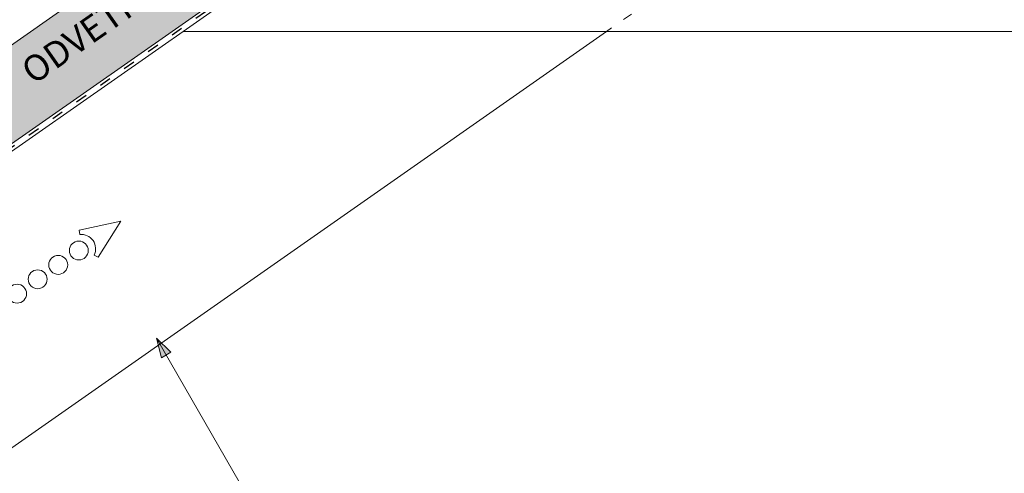
# Model space of a CAD drawing. Units: metres. Extents: x 0 to 277, y 0 to 190.
# Drawn here: x 62 to 123, y 65 to 93 of the extents above; entities that cross this region are included whole.
import ezdxf

# ---------------------------------------------------------------- set-up
doc = ezdxf.new("R2010")
doc.units = ezdxf.units.M
doc.header["$LTSCALE"] = 0.05
doc.linetypes.add('ACAD_ISO03W100', pattern=[30, 12, -18])
doc.layers.get('0').update_dxf_attribs({"linetype": 'CONTINUOUS'})
doc.layers.add('Szlovák', color=7, linetype='CONTINUOUS')
doc.styles.add('Román', font='arial.ttf', dxfattribs={"height": 1.6})

# ---------------------------------------------------------------- blocks, each defined once
blk = doc.blocks.new('synus')
at = {"linetype": 'Continuous', "lineweight": 9, "true_color": 0x96363a}
h = blk.add_hatch(color=17, dxfattribs=at)
h.dxf.hatch_style = 1
edge = h.paths.add_edge_path()
edge.add_line((78.46193050746035, 226.5954819027057), (78.46193050746035, 223.9954819027057))
edge.add_line((78.46193050746035, 223.9954819027057), (79.24447544253263, 223.9954819027057))
edge.add_arc((79.24447544253263, 224.9954819027058), 1.000000000000121, 270, 271.9999999999994)
edge.add_line((79.27937493923513, 223.9960910756867), (80.24007741423996, 224.0296395453665))
edge.add_arc((80.2296075652292, 224.3294567934722), 0.3000000000000033, 272.0000000000019, 344.9999999999945)
edge.add_line((80.5193853131159, 224.2518110799414), (80.61389866772144, 224.6045397213231))
edge.add_spline(control_points=[(80.60597008373767, 224.57492744778), (80.61428110800189, 224.6051721536184), (80.62755153654165, 224.6344506588482), (80.64481772077288, 224.6606450991181)], knot_values=[2.950338990621247, 2.950338990621247, 2.950338990621247, 2.950338990621247, 3.89085129437112, 3.89085129437112, 3.89085129437112, 3.89085129437112], degree=3, periodic=0)
edge.add_arc((80.89525956741765, 224.4954819027057), 0.3000000000000049, 146.595659171822, 155.6869946519678, ccw=False)
edge.add_spline(control_points=[(80.64481772077288, 224.6606450991181), (80.64532476917674, 224.6614143396724), (80.64583526349931, 224.6621809205453), (80.64687748599223, 224.6637300456971), (80.64740980651644, 224.6645130326854), (80.64794609702265, 224.665293702472)], knot_values=[2.894326359725715, 2.894326359725715, 2.894326359725715, 2.894326359725715, 2.921945969018269, 2.921945969018269, 2.950338990621247, 2.950338990621247, 2.950338990621247, 2.950338990621247], degree=3, periodic=0)
edge.add_spline(control_points=[(80.64794609702265, 224.665293702472), (80.66518682849618, 224.6903907683419), (80.686530542792, 224.7130930024565), (80.71051913722366, 224.7318523184767)], knot_values=[1.981544098038954, 1.981544098038954, 1.981544098038954, 1.981544098038954, 2.894326359725715, 2.894326359725715, 2.894326359725715, 2.894326359725715], degree=3, periodic=0)
edge.add_arc((80.89525956741765, 224.4954819027057), 0.3000000000000049, 128.0101770148637, 136.8332619788213, ccw=False)
edge.add_spline(control_points=[(80.71051913722366, 224.7318523184767), (80.71141221014238, 224.7325507102544), (80.71230894887346, 224.7332436371351), (80.714118206225, 224.734624966294), (80.71503162152088, 224.7353138940849), (80.71594942438053, 224.7359977495922)], knot_values=[1.913255488627555, 1.913255488627555, 1.913255488627555, 1.913255488627555, 1.947237517917476, 1.947237517917476, 1.981544098038954, 1.981544098038954, 1.981544098038954, 1.981544098038954], degree=3, periodic=0)
edge.add_spline(control_points=[(80.71594942438053, 224.7359977495922), (80.74011595134078, 224.7540042445375), (80.7673244355603, 224.768494056644), (80.79575504677177, 224.7784993056356)], knot_values=[1.009934165605756, 1.009934165605756, 1.009934165605756, 1.009934165605756, 1.913255488627555, 1.913255488627555, 1.913255488627555, 1.913255488627555], degree=3, periodic=0)
edge.add_arc((80.89525956741765, 224.4954819027057), 0.3000000000000049, 109.37088232534299, 118.1038155173776, ccw=False)
edge.add_spline(control_points=[(80.79575504677177, 224.7784993056356), (80.79693960333341, 224.7789161726264), (80.7981262814562, 224.7793252546041), (80.80051367352009, 224.7801311028402), (80.80171562690738, 224.78052814396), (80.80292065880413, 224.7809175801465)], knot_values=[0.9343423073687716, 0.9343423073687716, 0.9343423073687716, 0.9343423073687716, 0.9719790360521428, 0.9719790360521428, 1.009934165605756, 1.009934165605756, 1.009934165605756, 1.009934165605756], degree=3, periodic=0)
edge.add_spline(control_points=[(80.80292065880413, 224.7809175801465), (80.83133799685407, 224.7901013534467), (80.86146736026275, 224.7950558596238), (80.89133011918624, 224.7954561673283)], knot_values=[0.0392757533982935, 0.0392757533982935, 0.0392757533982935, 0.0392757533982935, 0.9343423073687716, 0.9343423073687716, 0.9343423073687716, 0.9343423073687716], degree=3, periodic=0)
edge.add_arc((80.89525956741765, 224.4954819027057), 0.3000000000000049, 90.7504908692867, 99.40365330864017, ccw=False)
edge.add_spline(control_points=[(80.89133011918624, 224.7954561673283), (80.8926405048219, 224.7954737329346), (80.89395037711668, 224.7954825295354), (80.89525956889528, 224.795482529677)], knot_values=[0, 0, 0, 0, 0.0392757533982935, 0.0392757533982935, 0.0392757533982935, 0.0392757533982935], degree=3, periodic=0)
edge.add_line((80.8938884905587, 224.7954819027057), (81.2674971608887, 224.7954819027057))
edge.add_spline(control_points=[(81.23872987647636, 224.7954569852767), (81.2691179548705, 224.7950558490611), (81.29978877404967, 224.7899352010479), (81.32865787466926, 224.7804425872667)], knot_values=[2.960031059679188, 2.960031059679188, 2.960031059679188, 2.960031059679188, 3.870841008800068, 3.870841008800068, 3.870841008800068, 3.870841008800068], degree=3, periodic=0)
edge.add_arc((81.23486337463027, 224.4954819027057), 0.3000000000000049, 71.78109682663552, 80.5892144787673, ccw=False)
edge.add_spline(control_points=[(81.32865787466926, 224.7804425872667), (81.32984052012073, 224.7800537148644), (81.33102014193571, 224.7796575054476), (81.33338219049853, 224.7788473257703), (81.33456575957497, 224.7784328380178), (81.33574717312145, 224.7780105901018)], knot_values=[2.885117121855971, 2.885117121855971, 2.885117121855971, 2.885117121855971, 2.922429169005378, 2.922429169005378, 2.960031059679188, 2.960031059679188, 2.960031059679188, 2.960031059679188], degree=3, periodic=0)
edge.add_spline(control_points=[(81.33574717312145, 224.7780105901018), (81.3641283951218, 224.7678668839632), (81.39126564011752, 224.7532447130138), (81.41534385989581, 224.7351207861081)], knot_values=[1.981802943661608, 1.981802943661608, 1.981802943661608, 1.981802943661608, 2.885117121855971, 2.885117121855971, 2.885117121855971, 2.885117121855971], degree=3, periodic=0)
edge.add_arc((81.23486337463027, 224.4954819027057), 0.3000000000000048, 53.01530862248711, 61.74776886213709, ccw=False)
edge.add_spline(control_points=[(81.41534385989581, 224.7351207861081), (81.41625657484047, 224.7344337760594), (81.4171648943221, 224.7337417343951), (81.41896371900916, 224.7323545004615), (81.41985511709458, 224.731658783675), (81.42074283938479, 224.7309576436692)], knot_values=[1.913654800445416, 1.913654800445416, 1.913654800445416, 1.913654800445416, 1.947896050744071, 1.947896050744071, 1.981802943661608, 1.981802943661608, 1.981802943661608, 1.981802943661608], degree=3, periodic=0)
edge.add_spline(control_points=[(81.42074283938479, 224.7309576436692), (81.44464832334882, 224.7120766362289), (81.4658882247351, 224.6892628637732), (81.48301058126901, 224.6640730170376)], knot_values=[1.000575683400122, 1.000575683400122, 1.000575683400122, 1.000575683400122, 1.913654800445416, 1.913654800445416, 1.913654800445416, 1.913654800445416], degree=3, periodic=0)
edge.add_arc((81.23486337463027, 224.4954819027057), 0.3000000000000048, 34.192172944603215, 43.01749234365519, ccw=False)
edge.add_spline(control_points=[(81.48301058126901, 224.6640730170376), (81.48354087016182, 224.663292873492), (81.48406720960728, 224.6625104508746), (81.48510572123269, 224.6609504265772), (81.48561837028839, 224.6601723034849), (81.4861274785065, 224.6593914817502)], knot_values=[0.94435323245916, 0.94435323245916, 0.94435323245916, 0.94435323245916, 0.9726317999019103, 0.9726317999019103, 1.000575683400122, 1.000575683400122, 1.000575683400122, 1.000575683400122], degree=3, periodic=0)
edge.add_spline(control_points=[(81.4861274785065, 224.6593914817502), (81.50298769541357, 224.6335328855874), (81.51596451247612, 224.6047145636631), (81.524145043815, 224.574955897609)], knot_values=[0.0189312489848173, 0.0189312489848173, 0.0189312489848173, 0.0189312489848173, 0.94435323245916, 0.94435323245916, 0.94435323245916, 0.94435323245916], degree=3, periodic=0)
edge.add_arc((81.23486337463027, 224.4954819027057), 0.3000000000000049, 15.361803808874697, 24.30325423999051, ccw=False)
edge.add_spline(control_points=[(81.524145043815, 224.574955897609), (81.5243123919852, 224.5743471280676), (81.52447773298634, 224.5737379650071), (81.5246410590033, 224.5731284257153)], knot_values=[0, 0, 0, 0, 0.0189312489848172, 0.0189312489848172, 0.0189312489848172, 0.0189312489848172], degree=3, periodic=0)
edge.add_line((81.52446974040858, 224.5737672229726), (81.60861278309459, 224.2597411125651))
edge.add_arc((81.89839053098132, 224.3373868260958), 0.3000000000000049, 195.0000000000002, 270)
edge.add_line((81.89839053098132, 224.0373868260958), (82.27636068759286, 224.0373868260958))
edge.add_arc((82.27636068759286, 224.2873868260958), 0.2499999999999978, 270, 344.9999999999993)
edge.add_line((82.51784214416513, 224.2226820648202), (82.80624321677207, 225.2990095207468))
edge.add_arc((83.1926135472877, 225.1954819027057), 0.3999999999999955, 90, 164.9999999999969, ccw=False)
edge.add_line((83.1926135472877, 225.5954819027057), (86.0798421298928, 225.5954819027057))
edge.add_arc((86.07984212989324, 125.5954819027057), 100, 86.37569250599228, 90.00000000000023, ccw=False)
edge.add_arc((95.56193050745998, 275.2954819027058), 50.00000000000001, 266.3756925059923, 270.0000000000002)
edge.add_line((95.5619305074602, 225.2954819027058), (101.5619305074597, 225.2954819027058))
edge.add_arc((101.5619305074607, 275.2954819027058), 50, 269.9999999999989, 273.6243074940075)
edge.add_arc((111.0440188850271, 125.5954819027058), 99.99999999999991, 89.99999999999977, 93.62430749400761, ccw=False)
edge.add_line((111.0440188850276, 225.5954819027057), (114.6317324271935, 225.5954819027057))
edge.add_spline(control_points=[(114.6317324248044, 225.5954819030206), (114.6570460215263, 225.5954819029946), (114.6822581508285, 225.5922780090319), (114.732602066606, 225.5792728363145), (114.7574314648285, 225.5691819745521), (114.8149465672981, 225.5363093221944), (114.8450751200212, 225.51007491653), (114.8934778630096, 225.4473465981373), (114.9112432722307, 225.4114441631282), (114.921510159649, 225.3731276178174)], knot_values=[-3.936849391367807, -3.936849391367807, -3.936849391367807, -3.936849391367807, -3.177441131514084, -3.177441131514084, -2.376951979242003, -2.376951979242003, -1.190046239406088, -1.190046239406088, 0, 0, 0, 0], degree=3, periodic=0)
edge.add_line((114.921510156477, 225.3731276254783), (114.9282366194263, 225.3480241239965))
edge.add_spline(control_points=[(114.9282366194262, 225.3480241239966), (114.932884969468, 225.3306762454694), (114.939848964059, 225.3140332486928), (114.9585588599, 225.2821585270504), (114.9704633203598, 225.2672264359211), (115.0035281382598, 225.2360833379825), (115.0261623621755, 225.2219572616938), (115.0756287738828, 225.2033136804997), (115.1019765014885, 225.1989870064689), (115.1284016769728, 225.1999097939307)], knot_values=[-2.694700161709236, -2.694700161709236, -2.694700161709236, -2.694700161709236, -2.155903981739179, -2.155903981739179, -1.585893472539769, -1.585893472539769, -0.7932384839826633, -0.7932384839826633, 0, 0, 0, 0], degree=3, periodic=0)
edge.add_line((115.1284016769728, 225.1999097939307), (117.4309641956597, 225.2803170488861))
edge.add_arc((117.4239842963192, 225.48019521429), 0.1999999999999968, 272.000000000002, 345.2479529717905)
edge.add_spline(control_points=[(117.6098602223202, 225.4063253074448), (117.6099073702829, 225.4064439063732), (117.609965400625, 225.4065897383878), (117.6101592538352, 225.4070749226236), (117.6103096769538, 225.4074519902049), (117.6107549852714, 225.4085505402411), (117.6109473676742, 225.4090231440841), (117.6114086032338, 225.4101446962668), (117.6116797759586, 225.4107989120665), (117.6122841812021, 225.4122405171231), (117.6126254088509, 225.4130452790924), (117.6141181837452, 225.4165216328543), (117.6153443359905, 225.4192671091642), (117.6190167406558, 225.4271655022514), (117.6215895948096, 225.4323085530696), (117.6296442089553, 225.447315158073), (117.6355562221439, 225.4569781902215), (117.6601188916745, 225.492457572384), (117.682759104035, 225.5160175064963), (117.7336480003484, 225.5543284958481), (117.7625247304978, 225.5695625628124), (117.8234066921541, 225.5901142499958), (117.856245597948, 225.595504914053), (117.8886660661947, 225.5954999106493)], knot_values=[0, 0, 0, 0, 0.0371671965057519, 0.0371671965057519, 0.0860932142151705, 0.0860932142151705, 0.1104646990874469, 0.1104646990874469, 0.1346975613496637, 0.1346975613496637, 0.1618718993492552, 0.1618718993492552, 0.2514756411621177, 0.2514756411621177, 0.4237606655413791, 0.4237606655413791, 0.7625106951097314, 0.7625106951097314, 1.718345136260801, 1.718345136260801, 2.673446632693877, 2.673446632693877, 3.646060691890087, 3.646060691890087, 3.646060691890087, 3.646060691890087], degree=3, periodic=0)
edge.add_arc((117.9262810043789, 225.1954819027057), 0.4000000000000048, 14.999999999998124, 95.01734622892019, ccw=False)
edge.add_line((118.3126513348946, 225.2990095207467), (118.6122807978828, 224.1807771414301))
edge.add_arc((118.8537622544551, 224.2454819027057), 0.2499999999999978, 195.0000000000007, 270)
edge.add_line((118.8537622544551, 223.9954819027057), (120.4619305074603, 223.9954819027057))
edge.add_line((120.4619305074603, 223.9954819027057), (120.4619305074603, 226.5954819027057))
edge.add_line((120.4619305074603, 226.5954819027057), (78.46193050746035, 226.5954819027057))
at = {"linetype": 'Continuous', "lineweight": 9}
h = blk.add_hatch(dxfattribs=at)
h.set_pattern_fill('AR-SAND', color=256, scale=0.025, style=0)
h.set_pattern_definition([(37.5, (0, -10), (-0.0400007823996012, 1.223533093323355), [0, -0.9652000000000001, 0, -1.0795, 0, -1.031875]), (7.499999999999999, (0, -10), (1.123808207845006, 1.792062751420885), [0, -0.5207, 0, -0.86995, 0, -0.333375]), (327.5, (-0.7810500000000001, -10), (1.977480925603645, 0.0035929616963644), [0, -0.3175, 0, -1.143, 0, -1.49225]), (317.5, (-0.7810500000000001, -10), (1.908891131180743, 0.5573233081430408), [0, -0.15875, 0, -0.7493, 0, -0.8572500000000001])])
edge = h.paths.add_edge_path()
edge.add_line((120.4619305074603, 226.5954819027057), (78.46193050746035, 226.5954819027057))
edge.add_line((78.46193050746035, 226.5954819027057), (78.46193050746035, 223.9954819027057))
edge.add_line((78.46193050746035, 223.9954819027057), (79.24447544253263, 223.9954819027057))
edge.add_arc((79.24447544253263, 224.9954819027058), 1.000000000000121, 270, 271.9999999999994)
edge.add_line((79.27937493923513, 223.9960910756867), (80.24007741423996, 224.0296395453665))
edge.add_arc((80.2296075652292, 224.3294567934722), 0.3000000000000033, 272.0000000000019, 344.9999999999945)
edge.add_line((80.5193853131159, 224.2518110799414), (80.61389866772144, 224.6045397213231))
edge.add_spline(control_points=[(80.60597008373767, 224.57492744778), (80.61428110800189, 224.6051721536184), (80.62755153654165, 224.6344506588482), (80.64481772077288, 224.6606450991181)], knot_values=[2.950338990621247, 2.950338990621247, 2.950338990621247, 2.950338990621247, 3.89085129437112, 3.89085129437112, 3.89085129437112, 3.89085129437112], degree=3, periodic=0)
edge.add_arc((80.89525956741765, 224.4954819027057), 0.3000000000000049, 146.595659171822, 155.6869946519678, ccw=False)
edge.add_spline(control_points=[(80.64481772077288, 224.6606450991181), (80.64532476917674, 224.6614143396724), (80.64583526349931, 224.6621809205453), (80.64687748599223, 224.6637300456971), (80.64740980651644, 224.6645130326854), (80.64794609702265, 224.665293702472)], knot_values=[2.894326359725715, 2.894326359725715, 2.894326359725715, 2.894326359725715, 2.921945969018269, 2.921945969018269, 2.950338990621247, 2.950338990621247, 2.950338990621247, 2.950338990621247], degree=3, periodic=0)
edge.add_spline(control_points=[(80.71051913722366, 224.7318523184767), (80.686530542792, 224.7130930024565), (80.66518682849618, 224.6903907683419), (80.64794609702265, 224.665293702472)], knot_values=[1.981544098038954, 1.981544098038954, 1.981544098038954, 1.981544098038954, 2.894326359725715, 2.894326359725715, 2.894326359725715, 2.894326359725715], degree=3, periodic=0)
edge.add_arc((80.89525956741765, 224.4954819027057), 0.3000000000000049, 128.0101770148637, 145.5255044997145, ccw=False)
edge.add_spline(control_points=[(80.71051913722366, 224.7318523184767), (80.71141221014238, 224.7325507102544), (80.71230894887346, 224.7332436371351), (80.714118206225, 224.734624966294), (80.71503162152088, 224.7353138940849), (80.71594942438053, 224.7359977495922)], knot_values=[1.913255488627555, 1.913255488627555, 1.913255488627555, 1.913255488627555, 1.947237517917476, 1.947237517917476, 1.981544098038954, 1.981544098038954, 1.981544098038954, 1.981544098038954], degree=3, periodic=0)
edge.add_spline(control_points=[(80.79575504677177, 224.7784993056356), (80.7673244355603, 224.768494056644), (80.74011595134078, 224.7540042445375), (80.71594942438053, 224.7359977495922)], knot_values=[1.009934165605756, 1.009934165605756, 1.009934165605756, 1.009934165605756, 1.913255488627555, 1.913255488627555, 1.913255488627555, 1.913255488627555], degree=3, periodic=0)
edge.add_arc((80.89525956741765, 224.4954819027057), 0.3000000000000048, 109.370882325336, 126.70538334309359, ccw=False)
edge.add_spline(control_points=[(80.79575504677177, 224.7784993056356), (80.79693960333341, 224.7789161726264), (80.7981262814562, 224.7793252546041), (80.80051367352009, 224.7801311028402), (80.80171562690738, 224.78052814396), (80.80292065880413, 224.7809175801465)], knot_values=[0.9343423073687716, 0.9343423073687716, 0.9343423073687716, 0.9343423073687716, 0.9719790360521428, 0.9719790360521428, 1.009934165605756, 1.009934165605756, 1.009934165605756, 1.009934165605756], degree=3, periodic=0)
edge.add_spline(control_points=[(80.89133011918624, 224.7954561673283), (80.86146736026275, 224.7950558596238), (80.83133799685407, 224.7901013534467), (80.80292065880413, 224.7809175801465)], knot_values=[0.0392757533982935, 0.0392757533982935, 0.0392757533982935, 0.0392757533982935, 0.9343423073687716, 0.9343423073687716, 0.9343423073687716, 0.9343423073687716], degree=3, periodic=0)
edge.add_arc((80.89525956741765, 224.4954819027057), 0.3000000000000049, 90.75049086927311, 107.92647910785891, ccw=False)
edge.add_spline(control_points=[(80.89133011918624, 224.7954561673283), (80.8926405048219, 224.7954737329346), (80.89395037711668, 224.7954825295354), (80.89525956889528, 224.795482529677)], knot_values=[0, 0, 0, 0, 0.0392757533982935, 0.0392757533982935, 0.0392757533982935, 0.0392757533982935], degree=3, periodic=0)
edge.add_line((80.89388849055872, 224.7954819027057), (81.23845300733682, 224.7954819027057))
edge.add_spline(control_points=[(81.32865787466926, 224.7804425872667), (81.29978877404967, 224.7899352010479), (81.2691179548705, 224.7950558490611), (81.23872987647636, 224.7954569852767)], knot_values=[2.960031059679188, 2.960031059679188, 2.960031059679188, 2.960031059679188, 3.870841008800068, 3.870841008800068, 3.870841008800068, 3.870841008800068], degree=3, periodic=0)
edge.add_arc((81.23486337463027, 224.4954819027057), 0.3000000000000048, 71.78109682663552, 89.26153209719519, ccw=False)
edge.add_spline(control_points=[(81.32865787466926, 224.7804425872667), (81.32984052012073, 224.7800537148644), (81.33102014193571, 224.7796575054476), (81.33338219049853, 224.7788473257703), (81.33456575957497, 224.7784328380178), (81.33574717312145, 224.7780105901018)], knot_values=[2.885117121855971, 2.885117121855971, 2.885117121855971, 2.885117121855971, 2.922429169005378, 2.922429169005378, 2.960031059679188, 2.960031059679188, 2.960031059679188, 2.960031059679188], degree=3, periodic=0)
edge.add_spline(control_points=[(81.41534385989581, 224.7351207861081), (81.39126564011752, 224.7532447130138), (81.3641283951218, 224.7678668839632), (81.33574717312145, 224.7780105901018)], knot_values=[1.981802943661608, 1.981802943661608, 1.981802943661608, 1.981802943661608, 2.885117121855971, 2.885117121855971, 2.885117121855971, 2.885117121855971], degree=3, periodic=0)
edge.add_arc((81.23486337463027, 224.4954819027057), 0.3000000000000049, 53.01530862249467, 70.3496479770073, ccw=False)
edge.add_spline(control_points=[(81.41534385989581, 224.7351207861081), (81.41625657484047, 224.7344337760594), (81.4171648943221, 224.7337417343951), (81.41896371900916, 224.7323545004615), (81.41985511709458, 224.731658783675), (81.42074283938479, 224.7309576436692)], knot_values=[1.913654800445416, 1.913654800445416, 1.913654800445416, 1.913654800445416, 1.947896050744071, 1.947896050744071, 1.981802943661608, 1.981802943661608, 1.981802943661608, 1.981802943661608], degree=3, periodic=0)
edge.add_spline(control_points=[(81.48301058126901, 224.6640730170376), (81.4658882247351, 224.6892628637732), (81.44464832334882, 224.7120766362289), (81.42074283938479, 224.7309576436692)], knot_values=[1.000575683400122, 1.000575683400122, 1.000575683400122, 1.000575683400122, 1.913654800445416, 1.913654800445416, 1.913654800445416, 1.913654800445416], degree=3, periodic=0)
edge.add_arc((81.23486337463027, 224.4954819027057), 0.3000000000000049, 34.1921729446093, 51.71320000144152, ccw=False)
edge.add_spline(control_points=[(81.48301058126901, 224.6640730170376), (81.48354087016182, 224.663292873492), (81.48406720960728, 224.6625104508746), (81.48510572123269, 224.6609504265772), (81.48561837028839, 224.6601723034849), (81.4861274785065, 224.6593914817502)], knot_values=[0.94435323245916, 0.94435323245916, 0.94435323245916, 0.94435323245916, 0.9726317999019103, 0.9726317999019103, 1.000575683400122, 1.000575683400122, 1.000575683400122, 1.000575683400122], degree=3, periodic=0)
edge.add_spline(control_points=[(81.524145043815, 224.574955897609), (81.51596451247612, 224.6047145636631), (81.50298769541357, 224.6335328855874), (81.4861274785065, 224.6593914817502)], knot_values=[0.0189312489848172, 0.0189312489848172, 0.0189312489848172, 0.0189312489848172, 0.94435323245916, 0.94435323245916, 0.94435323245916, 0.94435323245916], degree=3, periodic=0)
edge.add_arc((81.23486337463027, 224.4954819027057), 0.3000000000000048, 15.361803808852414, 33.118010423574106, ccw=False)
edge.add_spline(control_points=[(81.524145043815, 224.574955897609), (81.5243123919852, 224.5743471280676), (81.52447773298634, 224.5737379650071), (81.5246410590033, 224.5731284257153)], knot_values=[0, 0, 0, 0, 0.0189312489848172, 0.0189312489848172, 0.0189312489848172, 0.0189312489848172], degree=3, periodic=0)
edge.add_line((81.52446974040856, 224.5737672229726), (81.60861278309459, 224.259741112565))
edge.add_arc((81.89839053098132, 224.3373868260958), 0.3000000000000048, 195.0000000000055, 270)
edge.add_line((81.89839053098132, 224.0373868260958), (82.27636068759286, 224.0373868260958))
edge.add_arc((82.27636068759286, 224.2873868260958), 0.2499999999999978, 270, 344.9999999999993)
edge.add_line((82.51784214416513, 224.2226820648202), (82.80624321677207, 225.2990095207468))
edge.add_arc((83.1926135472877, 225.1954819027057), 0.3999999999999955, 90, 164.9999999999969, ccw=False)
edge.add_line((83.1926135472877, 225.5954819027057), (86.0798421298928, 225.5954819027057))
edge.add_arc((86.07984212989324, 125.5954819027057), 100, 86.37569250599228, 90.00000000000023, ccw=False)
edge.add_arc((95.56193050745998, 275.2954819027058), 50.00000000000001, 266.3756925059923, 270.0000000000002)
edge.add_line((95.5619305074602, 225.2954819027058), (101.5619305074597, 225.2954819027058))
edge.add_arc((101.5619305074607, 275.2954819027058), 50, 269.9999999999989, 273.6243074940075)
edge.add_arc((111.0440188850271, 125.5954819027058), 99.99999999999991, 89.99999999999977, 93.62430749400761, ccw=False)
edge.add_line((111.0440188850276, 225.5954819027057), (114.6647867053719, 225.5954819027057))
edge.add_spline(control_points=[(114.6317324248044, 225.5954819030206), (114.6570460215263, 225.5954819029946), (114.6822581508285, 225.5922780090319), (114.7141618614281, 225.5840364318668), (114.721474158175, 225.5818462459353), (114.7286886540537, 225.5793823836182)], knot_values=[-3.936849391367807, -3.936849391367807, -3.936849391367807, -3.936849391367807, -3.177441131514084, -3.177441131514084, -2.948318506693983, -2.948318506693983, -2.948318506693983, -2.948318506693983], degree=3, periodic=0)
edge.add_spline(control_points=[(114.7286886540537, 225.5793823836182), (114.7466795506786, 225.5732382131882), (114.764062261404, 225.5653921548122), (114.7921427716935, 225.549342790156), (114.803211169895, 225.5419982740966), (114.8137367504865, 225.5339653652514)], knot_values=[-2.948318506693983, -2.948318506693983, -2.948318506693983, -2.948318506693983, -2.376951979242003, -2.376951979242003, -1.978015745836703, -1.978015745836703, -1.978015745836703, -1.978015745836703], degree=3, periodic=0)
edge.add_spline(control_points=[(114.8137367504865, 225.5339653652514), (114.834526630796, 225.5180989518052), (114.853198804531, 225.499546896071), (114.8733636942079, 225.4734138808344), (114.877295993598, 225.4679456374595), (114.8810363526649, 225.4623576952456)], knot_values=[-1.978015745836703, -1.978015745836703, -1.978015745836703, -1.978015745836703, -1.190046239406088, -1.190046239406088, -0.987762477743977, -0.987762477743977, -0.987762477743977, -0.987762477743977], degree=3, periodic=0)
edge.add_spline(control_points=[(114.8810363526649, 225.4623576952456), (114.8993007269732, 225.4350714731519), (114.9129884351822, 225.4049311263547), (114.921510159649, 225.3731276178174)], knot_values=[-0.987762477743977, -0.987762477743977, -0.987762477743977, -0.987762477743977, 0, 0, 0, 0], degree=3, periodic=0)
edge.add_line((114.9215101552032, 225.3731276302323), (114.9282366194263, 225.3480241239965))
edge.add_spline(control_points=[(114.9282366194262, 225.3480241239966), (114.932884969468, 225.3306762454694), (114.939848964059, 225.3140332486928), (114.9585588599, 225.2821585270504), (114.9704633203598, 225.2672264359211), (115.0035281382598, 225.2360833379825), (115.0261623621755, 225.2219572616938), (115.0756287738828, 225.2033136804997), (115.1019765014885, 225.1989870064689), (115.1284016769728, 225.1999097939307)], knot_values=[-2.694700161709236, -2.694700161709236, -2.694700161709236, -2.694700161709236, -2.155903981739179, -2.155903981739179, -1.585893472539769, -1.585893472539769, -0.7932384839826633, -0.7932384839826633, 0, 0, 0, 0], degree=3, periodic=0)
edge.add_line((115.1284016769728, 225.1999097939307), (117.4309641956597, 225.2803170488861))
edge.add_arc((117.4239842963192, 225.48019521429), 0.1999999999999967, 272.000000000002, 342.8259596197061)
edge.add_spline(control_points=[(117.6098602223202, 225.4063253074448), (117.6099073702829, 225.4064439063732), (117.609965400625, 225.4065897383878), (117.6101592538352, 225.4070749226236), (117.6103096769538, 225.4074519902049), (117.6107549852714, 225.4085505402411), (117.6109473676742, 225.4090231440841), (117.6114086032338, 225.4101446962668), (117.6116797759586, 225.4107989120665), (117.6122841812021, 225.4122405171231), (117.6126254088509, 225.4130452790924), (117.6141181837452, 225.4165216328543), (117.6153443359905, 225.4192671091642), (117.6190167406558, 225.4271655022514), (117.6215895948096, 225.4323085530696), (117.6296442089553, 225.447315158073), (117.6355562221439, 225.4569781902215), (117.6601188916745, 225.492457572384), (117.682759104035, 225.5160175064963), (117.7336480003484, 225.5543284958481), (117.7625247304978, 225.5695625628124), (117.8234066921541, 225.5901142499958), (117.856245597948, 225.595504914053), (117.8886660661947, 225.5954999106493)], knot_values=[0, 0, 0, 0, 0.0371671965057519, 0.0371671965057519, 0.0860932142151705, 0.0860932142151705, 0.1104646990874469, 0.1104646990874469, 0.1346975613496637, 0.1346975613496637, 0.1618718993492552, 0.1618718993492552, 0.2514756411621177, 0.2514756411621177, 0.4237606655413791, 0.4237606655413791, 0.7625106951097314, 0.7625106951097314, 1.718345136260801, 1.718345136260801, 2.673446632693877, 2.673446632693877, 3.646060691890087, 3.646060691890087, 3.646060691890087, 3.646060691890087], degree=3, periodic=0)
edge.add_arc((117.9262810043789, 225.1954819027057), 0.4000000000000049, 14.999999999998124, 93.52269429243432, ccw=False)
edge.add_line((118.3126513348946, 225.2990095207467), (118.6122807978828, 224.1807771414301))
edge.add_arc((118.8537622544551, 224.2454819027057), 0.2499999999999978, 195.0000000000007, 270)
edge.add_line((118.8537622544551, 223.9954819027057), (120.4619305074603, 223.9954819027057))
edge.add_line((120.4619305074603, 223.9954819027057), (120.4619305074603, 226.5954819027057))
at = {"color": 0, "linetype": 'Continuous', "lineweight": 18, "extrusion": (0, 1, 0)}
for p, q in [((78.46193050746035, 226.5954819027057), (78.46193050746035, 223.9954819027057)), ((120.4619305074603, 226.5954819027057), (78.46193050746035, 226.5954819027057)), ((120.4619305074603, 223.9954819027057), (120.4619305074603, 226.5954819027057)), ((82.51784214416513, 224.2226820648202), (82.80624321677207, 225.2990095207468)), ((83.1926135472877, 225.5954819027057), (86.0798421298927, 225.5954819027057)), ((95.5619305074603, 225.2954819027057), (101.5619305074603, 225.2954819027057)), ((111.0440188850279, 225.5954819027057), (114.6317324248045, 225.5954819027057)), ((114.9215101586047, 225.3731276175376), (114.9282366194262, 225.3480241239966)), ((115.1284016769728, 225.1999097939307), (117.4309641956597, 225.2803170488861)), ((117.8886589743949, 225.5954819027057), (117.8886592736454, 225.5954819027057)), ((117.8886592736454, 225.5954819027057), (117.9262810043789, 225.5954819027057)), ((118.3126513348946, 225.2990095207467), (118.6122807978828, 224.1807771414301)), ((80.5193853131159, 224.2518110799414), (80.60548181953095, 224.5731276162365)), ((80.89525956741765, 224.7954819027057), (81.2348633746303, 224.7954819027057)), ((81.524641122517, 224.5731276162365), (81.60861278309457, 224.2597411125651)), ((78.46193050746035, 223.9954819027057), (79.24447544253225, 223.9954819027057)), ((79.27937493923471, 223.9960910756867), (80.2400774142399, 224.0296395453665)), ((81.89839053098132, 224.0373868260958), (82.27636068759286, 224.0373868260958)), ((118.8537622544551, 223.9954819027057), (120.4619305074603, 223.9954819027057))]:
    blk.add_line(p, q, dxfattribs=at)
at = {"color": 0, "linetype": 'Continuous', "lineweight": 18}
for centre, radius, start, end in [((83.1926135472877, 225.1954819027057), 0.3999999999999997, 90, 165.0000000000063), ((86.0798421298927, 125.5954819027057), 100, 86.37569250598644, 90), ((95.5619305074603, 275.2954819027058), 50, 266.3756925059864, 270), ((101.5619305074603, 275.2954819027058), 50, 270, 273.6243074940136), ((111.0440188850279, 125.5954819027057), 100, 90, 93.62430749401355), ((117.4239842963192, 225.48019521429), 0.2000000000000002, 271.9999999999936, 338.3234139216457), ((117.9262810043789, 225.1954819027057), 0.4000000000000004, 14.99999999999361, 90), ((80.89525956741765, 224.4954819027057), 0.3000000000000003, 90, 165.0000000000063), ((81.23486337463027, 224.4954819027057), 0.3000000000000003, 14.99999999999361, 90), ((79.24447544253225, 224.9954819027057), 1, 270, 271.9999999999936), ((80.2296075652292, 224.3294567934722), 0.3000000000000003, 271.9999999999936, 345.0000000000064), ((81.89839053098132, 224.3373868260958), 0.3000000000000003, 194.9999999999936, 270), ((82.27636068759286, 224.2873868260958), 0.2500000000000002, 270, 345.0000000000064), ((118.8537622544551, 224.2454819027057), 0.2500000000000002, 194.9999999999936, 270)]:
    blk.add_arc(centre, radius, start, end, dxfattribs=at)
for points, knots in [([(114.6317324248044, 225.5954819030206), (114.6570460215263, 225.5954819029946), (114.6822581508285, 225.5922780090319), (114.732602066606, 225.5792728363145), (114.7574314648285, 225.5691819745521), (114.8149465672981, 225.5363093221944), (114.8450751200212, 225.51007491653), (114.8934778630096, 225.4473465981373), (114.9112432722307, 225.4114441631282), (114.921510159649, 225.3731276178174)], [-3.936849391367807, -3.936849391367807, -3.936849391367807, -3.936849391367807, -3.177441131514084, -3.177441131514084, -2.376951979242003, -2.376951979242003, -1.190046239406088, -1.190046239406088, 0, 0, 0, 0]), ([(114.9215101596265, 225.3731276178076), (114.9131218564403, 225.404433190816), (114.899418453079, 225.4347463491517), (114.8634441398693, 225.4887860636493), (114.8406807795471, 225.5131913494322), (114.7891978591681, 225.5528944583306), (114.7598126725746, 225.5687071535798), (114.6979527929039, 225.5899250510486), (114.6646247675745, 225.5954819016691), (114.6317324247724, 225.5954819030109)], [0, 0, 0, 0, 0.972297422890254, 0.972297422890254, 1.947562003776035, 1.947562003776035, 2.922719211269217, 2.922719211269217, 3.90948949950343, 3.90948949950343, 3.90948949950343, 3.90948949950343]), ([(114.9282366194262, 225.3480241239966), (114.932884969468, 225.3306762454694), (114.939848964059, 225.3140332486928), (114.9585588599, 225.2821585270504), (114.9704633203598, 225.2672264359211), (115.0035281382598, 225.2360833379825), (115.0261623621755, 225.2219572616938), (115.0756287738828, 225.2033136804997), (115.1019765014885, 225.1989870064689), (115.1284016769728, 225.1999097939307)], [-2.694700161709236, -2.694700161709236, -2.694700161709236, -2.694700161709236, -2.155903981739179, -2.155903981739179, -1.585893472539769, -1.585893472539769, -0.7932384839826633, -0.7932384839826633, 0, 0, 0, 0]), ([(117.8886660661947, 225.5954999106493), (117.856245597948, 225.595504914053), (117.8234066921541, 225.5901142499958), (117.7625247304978, 225.5695625628124), (117.7336480003484, 225.5543284958481), (117.682759104035, 225.5160175064963), (117.6601188916745, 225.492457572384), (117.6355562221439, 225.4569781902215), (117.6296442089553, 225.447315158073), (117.6215895948096, 225.4323085530696), (117.6190167406558, 225.4271655022514), (117.6153443359905, 225.4192671091642), (117.6141181837452, 225.4165216328543), (117.6126254088509, 225.4130452790924), (117.6122841812021, 225.4122405171231), (117.6116797759586, 225.4107989120665), (117.6114086032338, 225.4101446962668), (117.6109473676742, 225.4090231440841), (117.6107549852714, 225.4085505402411), (117.6103096769538, 225.4074519902049), (117.6101592538352, 225.4070749226236), (117.609965400625, 225.4065897383878), (117.6099073702829, 225.4064439063732), (117.6098602223202, 225.4063253074448)], [0, 0, 0, 0, 0.9726140591962098, 0.9726140591962098, 1.927715555629286, 1.927715555629286, 2.883549996780356, 2.883549996780356, 3.222300026348708, 3.222300026348708, 3.39458505072797, 3.39458505072797, 3.484188792540832, 3.484188792540832, 3.511363130540424, 3.511363130540424, 3.53559599280264, 3.53559599280264, 3.559967477674917, 3.559967477674917, 3.608893495384335, 3.608893495384335, 3.646060691890087, 3.646060691890087, 3.646060691890087, 3.646060691890087]), ([(80.89525956889528, 224.795482529677), (80.86284965436452, 224.795482526171), (80.8300226902527, 224.7900916742283), (80.76851349686471, 224.7693296570687), (80.73904820973841, 224.7536584889469), (80.68737318996618, 224.7142057203625), (80.66449385258277, 224.6899144321903), (80.62798849692899, 224.6356540751183), (80.61399510344933, 224.6049000291191), (80.60548193002373, 224.5731286010429)], [0, 0, 0, 0, 0.9722974369223859, 0.9722974369223859, 1.947562068749033, 1.947562068749033, 2.922719381328693, 2.922719381328693, 3.909485771052921, 3.909485771052921, 3.909485771052921, 3.909485771052921]), ([(81.5246410590033, 224.5731284257153), (81.5162527368506, 224.6044339827846), (81.50254931883457, 224.6347471223219), (81.46657498072022, 224.6887868077415), (81.44381160718741, 224.7131920807397), (81.39232866294098, 224.7528951645223), (81.36294346463232, 224.7687078460338), (81.30108362426296, 224.7899256932444), (81.26775565890102, 224.7954825261191), (81.23486337315076, 224.795482529677)], [0, 0, 0, 0, 0.9722971159573726, 0.9722971159573726, 1.947561693362953, 1.947561693362953, 2.922719012529782, 2.922719012529782, 3.9094875860525, 3.9094875860525, 3.9094875860525, 3.9094875860525])]:
    blk.add_open_spline(points, degree=3, knots=knots, dxfattribs=at)

msp = doc.modelspace()

# ---------------------------------------------------------------- hatches: boundary and pattern name
at = {"linetype": 'Continuous', "lineweight": 9, "true_color": 0xe2d5bb}
h = msp.add_hatch(color=254, dxfattribs=at)
h.dxf.hatch_style = 1
h.paths.add_polyline_path([(147.6674559231454, 148.0551568531745), (147.3674559231455, 147.8450945917117), (147.3674559231455, 144.5527629697175), (147.6674559231454, 144.7628252311803)])
h.paths.add_polyline_path([(127.045231468308, 130.8037785134316), (124.1773492865527, 134.8995387348765), (116.1130499774429, 129.2528555682585), (115.4922369085856, 128.0631474974378, -0.1895361709163569), (115.0778518210467, 127.703195480941), (113.8364872483565, 127.2632565289253, 0.1345719719511311), (113.6195244253419, 127.1122217047225), (112.0888352905019, 125.2768727466438, -0.4940773900589204), (110.898495438012, 125.3270567958188), (110.7695092936736, 125.511268100753), (60.21228019035359, 90.110715171613), (59.59146712143007, 88.92100710066526, -0.1895361709163566), (59.17708203389114, 88.56105508416844), (57.93571746120091, 88.1211161321528, 0.1345719719511349), (57.71875463818634, 87.97008130794994), (56.18806550334639, 86.13473234987123, -0.4940773900589205), (54.99772565085644, 86.18491639904629), (54.86873950648018, 86.36912770403457), (34.7593228970022, 72.28836260507859), (34.7593228970022, 66.18448966127127)])
h.paths.add_polyline_path([(57.5267626984286, 88.13020343342932, -0.1345719719511427), (57.85220693295048, 88.35675566973364), (59.09357150564074, 88.79669462174932, 0.1895361709163443), (59.36982823066665, 89.03666263274722), (59.76793374816077, 89.79958044321293), (55.07352751755249, 86.51252181312239), (55.20251366192863, 86.32831050813407, 0.4940773900589403), (55.99607356358865, 86.2948544753507)], flags=17)
h.paths.add_polyline_path([(113.4275324855842, 127.2723438302018, -0.134571971951143), (113.752976720106, 127.4988960665062), (114.9943412927963, 127.9388350185218, 0.1895361709163475), (115.2705980178222, 128.1788030295197), (115.6687035352501, 128.9417208398585), (110.9742973047459, 125.6546622098408), (111.1032834490842, 125.4704509049066, 0.4940773900589403), (111.8968433507442, 125.4369948721232)], flags=17)
h.paths.add_polyline_path([(139.7105522863497, 139.6721316240687), (139.9364498349624, 139.3495164902895), (147.3674559231455, 144.5527629697175), (147.3674559231455, 147.8450945917117), (125.8653707645717, 132.7891724764511), (127.1863630811429, 130.9025999326183)])
at = {"linetype": 'Continuous', "lineweight": 9}
h = msp.add_hatch(color=256, dxfattribs=at)
h.paths.add_polyline_path([(71.0372199633527, 71.83700454902993), (70.43956227300623, 72.87217803424417), (71.32663295038986, 72.00409721500284)])
h.paths.add_polyline_path([(70.74780636705151, 71.66991153129834), (70.43956178864744, 72.87217719531014), (70.43956227300623, 72.87217803424417), (71.0372199633527, 71.83700454902993)])

# ---------------------------------------------------------------- linework, layer by layer
for p, q in [((147.6674559231455, 144.7628252311804), (34.75932289700222, 65.70369936109029)), ((139.7105522863497, 139.6721316240687), (34.75932289700222, 66.1844896612713)), ((110.7695092936737, 125.5112681007531), (60.21228019035359, 90.11071517161302)), ((98.2502925746199, 91.84893610618047), (45.36708901535365, 54.81971832930361)), ((72.09859064030348, 91.84893610618047), (223.2363212059875, 91.84893610618047)), ((70.43956166374232, 72.87217768248544), (70.74780636705151, 71.66991153129834)), ((70.43956227300623, 72.87217803424417), (76.95014908052252, 61.5955109559888)), ((70.43956227300623, 72.87217803424417), (71.32663295038986, 72.00409721500284)), ((71.32663295038986, 72.00409721500284), (70.74780636705151, 71.66991153129834))]:
    msp.add_line(p, q, dxfattribs=at)
at = {"linetype": 'ACAD_ISO03W100', "lineweight": 25, "ltscale": 1.199999999999999}
msp.add_line((139.823501060656, 139.5108240571791), (34.75932289700222, 65.94409451118042), dxfattribs=at)
at = {"linetype": 'ACAD_ISO03W100', "lineweight": 9}
msp.add_line((126.8132527094622, 111.8489361061804), (98.25029257462, 91.84893610618047), dxfattribs=at)
at = {"linetype": 'Continuous', "lineweight": 13}
for p, q in [((68.24814732600203, 80.11630024609543), (65.68058708084834, 79.56336658725769)), ((68.24814732600203, 80.11630024609543), (66.85040232396373, 77.89269727954633)), ((65.70417371088308, 79.29377017231516), (65.68058708084834, 79.56336658725769)), ((66.6051316648369, 78.00706886621782), (66.85040232396373, 77.89269727954633))]:
    msp.add_line(p, q, dxfattribs=at)
for centre in [(65.65021980302265, 78.29721181078247), (64.37914133732306, 77.4071930874433), (63.10806287162336, 76.51717436410419), (61.83698440592377, 75.62715564076507)]:
    msp.add_circle(centre, 0.5840265878515805, dxfattribs=at)
msp.add_arc((65.78321401513902, 78.3903353606446), 0.9068857858821543, 335.0000000000027, 95.00000000000634, dxfattribs=at)

# ---------------------------------------------------------------- block references
at = {"linetype": 'Continuous', "lineweight": 9, "rotation": 30.17094888477094}
msp.add_blockref('synus', (96.63779959370851, -142.5727899449177), dxfattribs=at)

# ---------------------------------------------------------------- texts
at = {"layer": 'Szlovák', "linetype": 'Continuous', "lineweight": 15, "insert": (61.93115292819721, 89.82067665072836), "char_height": 1.6, "width": 39.07696704540369, "attachment_point": 1, "rotation": 34.99999999999989, "style": 'Román'}
msp.add_mtext('ODVETRÁVACIA MEDZERA', dxfattribs=at)

doc.saveas('drawing.dxf')
